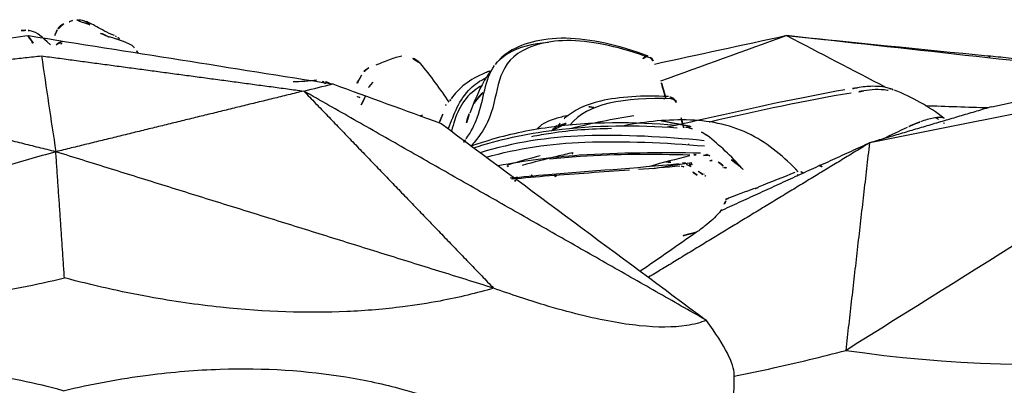
# Model space of a CAD drawing. Units: millimetres. Extents: x -605615978 to 17, y -1703671404 to 113.
# Drawn here: x -605612212 to -605612183, y -1703670199 to -1703670189 of the extents above; entities that cross this region are included whole.
import ezdxf

# ---------------------------------------------------------------- set-up
doc = ezdxf.new("R2010")
doc.units = ezdxf.units.MM
doc.layers.get('0').update_dxf_attribs({"lineweight": 9, "true_color": 0x1c1c1c})
doc.layers.add('Make2D$可见线$曲线', color=7, linetype='Continuous', true_color=0x000000)

# ---------------------------------------------------------------- blocks, each defined once
blk = doc.blocks.new('A$C64883b8d')
at = {"layer": 'Make2D$可见线$曲线', "color": 0, "lineweight": -3}
for points, knots in [([(66.492, 26.806), (66.7, 26.894), (66.878, 26.994), (67.015, 27.068), (67.16, 27.147), (67.256, 27.194), (67.325, 27.224)], [0, 0, 0, 0, 1.108943, 1.108943, 1.108943, 2.23791, 2.23791, 2.23791, 2.23791]), ([(67.221, 27.124), (67.238, 27.145), (67.258, 27.164), (67.279, 27.18), (67.319, 27.212), (67.364, 27.237), (67.412, 27.253), (67.46, 27.269), (67.512, 27.277), (67.563, 27.276), (67.613, 27.275), (67.664, 27.265), (67.712, 27.247)], [-0.5539201, -0.5539201, -0.5539201, -0.5539201, -0.4718805, -0.4718805, -0.4718805, -0.3149085, -0.3149085, -0.3149085, -0.1574418, -0.1574418, -0.1574418, 0, 0, 0, 0]), ([(66.645, 26.764), (66.683, 26.778), (66.719, 26.793), (66.753, 26.808), (66.921, 26.884), (67.028, 26.937), (67.085, 26.962)], [0.581673, 0.581673, 0.581673, 0.581673, 0.833798, 0.833798, 0.833798, 2.085705, 2.085705, 2.085705, 2.085705]), ([(68.182, 26.976), (68.189, 26.961), (68.195, 26.946), (68.202, 26.931), (68.251, 26.823), (68.3, 26.714), (68.349, 26.606)], [0.1851596, 0.1851596, 0.1851596, 0.1851596, 0.2351024, 0.2351024, 0.2351024, 0.6038506, 0.6038506, 0.6038506, 0.6038506]), ([(50.637, 26.145), (51.473, 26.454), (52.292, 26.648), (53.652, 26.671), (54.201, 26.516), (55.246, 25.787), (55.099, 24.994), (55.546, 24.023), (55.706, 23.793), (55.919, 23.56)], [0, 0, 0, 0, 3.133926, 3.133926, 6.267851, 6.267851, 12.535702, 12.535702, 14.43954, 14.43954, 14.43954, 14.43954]), ([(50.689, 26.201), (51.545, 26.516), (52.401, 26.719), (53.13, 26.727), (53.861, 26.735), (54.465, 26.567), (54.874, 26.28), (55.012, 26.184), (55.124, 26.074), (55.216, 25.955)], [0, 0, 0, 0, 3.241371, 3.241371, 3.241371, 6.511444, 6.511444, 6.511444, 7.589537, 7.589537, 7.589537, 7.589537]), ([(55.19, 25.982), (55.093, 26.102), (54.969, 26.209), (54.516, 26.464), (54.119, 26.579), (53.642, 26.613)], [17.180762, 17.180762, 17.180762, 17.180762, 18.523887, 18.523887, 20.88456, 20.88456, 20.88456, 20.88456]), ([(66.639, 26.78), (66.577, 26.759), (66.511, 26.737), (66.443, 26.716), (66.414, 26.706), (66.384, 26.697), (66.355, 26.687), (66.313, 26.673), (66.271, 26.658), (66.232, 26.644), (66.2, 26.632), (66.169, 26.62), (66.141, 26.607), (66.111, 26.594), (66.082, 26.581), (66.057, 26.567), (66.028, 26.552), (66.002, 26.536), (65.98, 26.52), (65.948, 26.496), (65.923, 26.472), (65.904, 26.447)], [0, 0, 0, 0, 0.2149326, 0.2149326, 0.2149326, 0.3081973, 0.3081973, 0.3081973, 0.4412127, 0.4412127, 0.4412127, 0.5465996, 0.5465996, 0.5465996, 0.6588974, 0.6588974, 0.6588974, 0.7849578, 0.7849578, 0.7849578, 0.96779, 0.96779, 0.96779, 0.96779]), ([(50.538, 26.061), (50.555, 26.099), (50.582, 26.132), (50.614, 26.158), (50.629, 26.17), (50.644, 26.18), (50.66, 26.188)], [0.0809169, 0.0809169, 0.0809169, 0.0809169, 0.2072651, 0.2072651, 0.2072651, 0.2619678, 0.2619678, 0.2619678, 0.2619678]), ([(57.98, 26.194), (58.075, 26.191), (58.245, 26.132), (58.328, 26.101), (58.448, 26.055), (58.612, 25.988), (58.754, 25.932)], [0, 0, 0, 0, 0.570164, 0.570164, 0.570164, 1.084002, 1.084002, 1.084002, 1.084002]), ([(56.077, 23.755), (55.928, 23.965), (55.822, 24.172), (55.54, 24.94), (55.538, 25.5), (55.234, 25.924)], [10.66758, 10.66758, 10.66758, 10.66758, 12.349258, 12.349258, 16.966048, 16.966048, 16.966048, 16.966048]), ([(55.358, 25.763), (55.428, 25.661), (55.493, 25.556), (55.555, 25.448), (55.695, 25.202), (55.839, 24.864), (55.968, 24.509)], [0.755011, 0.755011, 0.755011, 0.755011, 1.213447, 1.213447, 1.213447, 2.483061, 2.483061, 2.483061, 2.483061]), ([(55.379, 25.758), (55.424, 25.742), (55.468, 25.725), (55.511, 25.707), (55.982, 25.513), (56.302, 25.248), (56.524, 24.94)], [5.940994, 5.940994, 5.940994, 5.940994, 6.190973, 6.190973, 6.190973, 8.882897, 8.882897, 8.882897, 8.882897]), ([(58.961, 25.853), (59.001, 25.839), (59.037, 25.816), (59.068, 25.788), (59.113, 25.746), (59.147, 25.69), (59.178, 25.634)], [0.0006499, 0.0006499, 0.0006499, 0.0006499, 0.1287422, 0.1287422, 0.1287422, 0.3397685, 0.3397685, 0.3397685, 0.3397685]), ([(56.605, 24.049), (56.429, 24.501), (56.292, 24.907), (55.826, 25.362), (55.67, 25.472), (55.484, 25.568)], [-8.939303, -8.939303, -8.939303, -8.939303, -5.304507, -5.304507, -4.027796, -4.027796, -4.027796, -4.027796]), ([(58.844, 25.433), (58.85, 25.421), (58.862, 25.401), (58.881, 25.375), (58.944, 25.29), (59.071, 25.158), (59.26, 25.001)], [0.001195, 0.001195, 0.001195, 0.001195, 0.743845, 0.743845, 0.743845, 3.098024, 3.098024, 3.098024, 3.098024]), ([(43.469, 25.222), (43.663, 25.292), (43.839, 25.307), (44.033, 25.307), (44.196, 25.307), (44.344, 25.292), (44.493, 25.266)], [0.014175, 0.014175, 0.014175, 0.014175, 0.608942, 0.608942, 0.608942, 1.119048, 1.119048, 1.119048, 1.119048]), ([(44.683, 25.109), (45.999, 24.893), (47.413, 24.586), (48.873, 24.249), (48.877, 24.248), (48.881, 24.247)], [-18.578043, -18.578043, -18.578043, -18.578043, -13.933532, -13.933532, -13.921304, -13.921304, -13.921304, -13.921304]), ([(44.867, 25.201), (46.152, 24.98), (47.552, 24.674), (49.003, 24.345), (49.373, 24.261), (49.747, 24.179), (50.123, 24.098)], [0, 0, 0, 0, 4.655106, 4.655106, 4.655106, 5.835655, 5.835655, 5.835655, 5.835655]), ([(55.839, 24.813), (55.774, 24.921), (55.696, 25.019), (55.598, 25.107), (55.578, 25.124), (55.558, 25.141), (55.538, 25.157)], [1.070182, 1.070182, 1.070182, 1.070182, 2.258563, 2.258563, 2.258563, 2.478729, 2.478729, 2.478729, 2.478729]), ([(55.654, 25.307), (55.745, 25.25), (55.828, 25.19), (56.255, 24.827), (56.392, 24.439), (56.512, 23.98)], [-16.784776, -16.784776, -16.784776, -16.784776, -16.069553, -16.069553, -12.596107, -12.596107, -12.596107, -12.596107]), ([(49.864, 24.862), (49.882, 24.896), (49.907, 24.926), (49.938, 24.95), (49.968, 24.972), (50.002, 24.989), (50.038, 24.998), (50.056, 25.002), (50.074, 25.005), (50.091, 25.005)], [0.8556944, 0.8556944, 0.8556944, 0.8556944, 0.9716817, 0.9716817, 0.9716817, 1.0845894, 1.0845894, 1.0845894, 1.1384826, 1.1384826, 1.1384826, 1.1384826]), ([(49.972, 24.935), (51.414, 24.993), (52.501, 24.786), (53, 24.167), (53.002, 24.164), (53.004, 24.161)], [0, 0, 0, 0, 6.043994, 6.043994, 6.070558, 6.070558, 6.070558, 6.070558]), ([(50.091, 25.005), (50.855, 25.037), (51.534, 25.004), (52.101, 24.868), (52.526, 24.766), (52.886, 24.6), (53.162, 24.362)], [0, 0, 0, 0, 3.158455, 3.158455, 3.158455, 5.523061, 5.523061, 5.523061, 5.523061]), ([(41.917, 24.354), (41.929, 24.364), (41.946, 24.371), (41.968, 24.377), (42, 24.384), (42.043, 24.387), (42.1, 24.384), (42.14, 24.381), (42.189, 24.375), (42.242, 24.365), (42.299, 24.354), (42.362, 24.339), (42.427, 24.321), (42.491, 24.303), (42.559, 24.281), (42.625, 24.258)], [-1.096933, -1.096933, -1.096933, -1.096933, -0.904346, -0.904346, -0.904346, -0.626151, -0.626151, -0.626151, -0.423678, -0.423678, -0.423678, -0.211343, -0.211343, -0.211343, 0, 0, 0, 0]), ([(46.243, 22.778), (46.65, 23.206), (47.113, 23.597), (47.64, 23.869), (48.19, 24.152), (48.811, 24.283), (49.436, 24.308), (50.093, 24.334), (50.751, 24.267), (51.403, 24.14)], [0.0543, 0.0543, 0.0543, 0.0543, 1.927481, 1.927481, 1.927481, 3.883359, 3.883359, 3.883359, 5.912818, 5.912818, 5.912818, 5.912818]), ([(49.875, 24.145), (51.087, 24.265), (52.393, 24.26), (53.626, 24.09), (54.245, 24.004), (54.847, 23.876), (55.403, 23.709), (55.579, 23.656), (55.75, 23.6), (55.918, 23.54)], [0, 0, 0, 0, 3.83018, 3.83018, 3.83018, 5.750008, 5.750008, 5.750008, 6.348458, 6.348458, 6.348458, 6.348458]), ([(53.536, 24.001), (53.462, 24.077), (53.367, 24.134), (53.169, 24.196), (53.098, 24.219), (53.019, 24.24), (52.933, 24.261)], [0.009985, 0.009985, 0.009985, 0.009985, 1.735137, 1.735137, 1.735137, 2.356326, 2.356326, 2.356326, 2.356326]), ([(53.985, 24.035), (53.869, 24.173), (53.707, 24.267), (53.358, 24.38), (53.236, 24.413), (53.102, 24.444)], [3.559247, 3.559247, 3.559247, 3.559247, 5.527925, 5.527925, 6.408864, 6.408864, 6.408864, 6.408864]), ([(55.859, 23.487), (55.12, 23.727), (54.32, 23.907), (52.273, 24.162), (51.015, 24.176), (49.827, 24.078)], [8.460176, 8.460176, 8.460176, 8.460176, 11.101884, 11.101884, 14.802512, 14.802512, 14.802512, 14.802512]), ([(54.129, 23.826), (53.944, 23.864), (53.755, 23.897), (52.979, 24.013), (52.378, 24.057), (51.775, 24.066)], [10.354587, 10.354587, 10.354587, 10.354587, 10.955884, 10.955884, 12.777324, 12.777324, 12.777324, 12.777324]), ([(55.476, 23.212), (54.562, 23.468), (53.572, 23.622), (51.384, 23.696), (50.186, 23.642), (49.02, 23.542)], [-6.696418, -6.696418, -6.696418, -6.696418, -3.596985, -3.596985, 0, 0, 0, 0]), ([(49.034, 23.699), (50.197, 23.813), (51.395, 23.88), (53.652, 23.812), (54.704, 23.634), (55.662, 23.342)], [-14.403776, -14.403776, -14.403776, -14.403776, -10.802832, -10.802832, -7.498285, -7.498285, -7.498285, -7.498285]), ([(49.137, 23.33), (50.323, 23.344), (51.534, 23.349), (52.718, 23.266), (53.544, 23.207), (54.354, 23.105), (55.127, 22.954)], [0, 0, 0, 0, 3.598452, 3.598452, 3.598452, 6.114426, 6.114426, 6.114426, 6.114426]), ([(52.922, 23.343), (53.078, 23.306), (53.234, 23.27), (53.733, 23.15), (54.075, 23.06), (54.415, 22.964)], [-9.762409, -9.762409, -9.762409, -9.762409, -9.289021, -9.289021, -8.240122, -8.240122, -8.240122, -8.240122]), ([(48.219, 23.132), (48.124, 23.077), (48.037, 23.012), (47.963, 22.938), (47.946, 22.922), (47.93, 22.905), (47.915, 22.888)], [1.0255867, 1.0255867, 1.0255867, 1.0255867, 1.3669683, 1.3669683, 1.3669683, 1.4417282, 1.4417282, 1.4417282, 1.4417282]), ([(49.049, 23.264), (49.016, 23.268), (48.984, 23.27), (48.951, 23.272), (48.923, 23.273), (48.895, 23.273), (48.866, 23.273)], [0.1369525, 0.1369525, 0.1369525, 0.1369525, 0.235292, 0.235292, 0.235292, 0.3213747, 0.3213747, 0.3213747, 0.3213747]), ([(53.613, 23.159), (53.314, 23.193), (53.011, 23.22), (51.633, 23.313), (50.54, 23.307), (49.458, 23.282)], [-0.3146615, -0.3146615, -0.3146615, -0.3146615, -0.2496097, -0.2496097, -0.0213178, -0.0213178, -0.0213178, -0.0213178]), ([(49.632, 22.925), (49.651, 22.933), (49.672, 22.939), (49.694, 22.942), (49.711, 22.945), (49.729, 22.946), (49.746, 22.944)], [-0.1220473, -0.1220473, -0.1220473, -0.1220473, -0.0526309, -0.0526309, -0.0526309, 0, 0, 0, 0]), ([(49.769, 23.014), (51.078, 22.878), (52.394, 22.797), (53.647, 22.691), (54.029, 22.658), (54.404, 22.624), (54.771, 22.586)], [0, 0, 0, 0, 3.978677, 3.978677, 3.978677, 5.194528, 5.194528, 5.194528, 5.194528]), ([(51.243, 22.825), (52.047, 22.768), (52.842, 22.719), (53.99, 22.626), (54.362, 22.594), (54.723, 22.557)], [-6.400725, -6.400725, -6.400725, -6.400725, -3.955866, -3.955866, -2.754483, -2.754483, -2.754483, -2.754483]), ([(54.62, 22.518), (54.618, 22.522), (54.616, 22.526), (54.614, 22.53), (54.613, 22.531), (54.612, 22.533), (54.611, 22.535)], [-1.0928049, -1.0928049, -1.0928049, -1.0928049, -1.06270923, -1.06270923, -1.06270923, -1.04818243, -1.04818243, -1.04818243, -1.04818243]), ([(48.521, 21.663), (48.539, 21.629), (48.568, 21.589), (48.605, 21.545), (48.65, 21.493), (48.707, 21.434), (48.774, 21.372), (48.84, 21.311), (48.916, 21.246), (48.998, 21.181), (49.08, 21.116), (49.169, 21.05), (49.259, 20.988)], [-1.287387, -1.287387, -1.287387, -1.287387, -0.996878, -0.996878, -0.996878, -0.658634, -0.658634, -0.658634, -0.329619, -0.329619, -0.329619, 0, 0, 0, 0]), ([(55.265, 19.336), (55.762, 19.189), (56.286, 19.062), (57.204, 18.89), (57.571, 18.832), (58.483, 18.717), (59.034, 18.67), (60.774, 18.593), (62.021, 18.631), (64.043, 18.847), (64.744, 18.948), (66.303, 19.231), (67.13, 19.417), (67.97, 19.64)], [0, 0, 0, 0, 2.415209, 2.415209, 3.940426, 3.940426, 6.060219, 6.060219, 10.294187, 10.294187, 12.523953, 12.523953, 15.120773, 15.120773, 15.120773, 15.120773]), ([(81.173, 19.682), (80.634, 19.522), (80.07, 19.38), (79.089, 19.182), (78.699, 19.114), (77.731, 18.975), (77.151, 18.912), (75.325, 18.788), (74.03, 18.791), (71.953, 18.953), (71.236, 19.035), (69.651, 19.276), (68.814, 19.44), (67.97, 19.64)], [-15.120839, -15.120839, -15.120839, -15.120839, -12.705531, -12.705531, -11.180265, -11.180265, -9.060313, -9.060313, -4.826254, -4.826254, -2.596728, -2.596728, 0, 0, 0, 0]), ([(48.962, 18.385), (49.132, 18.316), (49.329, 18.264), (49.939, 18.173), (50.4, 18.169), (51.465, 18.28), (52.043, 18.384), (53.042, 18.63), (53.396, 18.727), (54.239, 18.981), (54.735, 19.145), (55.265, 19.336)], [0.000532, 0.000532, 0.000532, 0.000532, 2.574458, 2.574458, 6.963049, 6.963049, 11.008071, 11.008071, 13.045799, 13.045799, 15.593427, 15.593427, 15.593427, 15.593427]), ([(48.144, 16.735), (47.762, 16.81), (47.375, 16.89), (46.276, 17.132), (45.559, 17.306), (44.83, 17.497)], [-4.004572, -4.004572, -4.004572, -4.004572, -2.573937, -2.573937, 0, 0, 0, 0]), ([(68.006, 16.304), (67.161, 16.504), (66.33, 16.658), (64.766, 16.86), (64.063, 16.917), (62.039, 16.984), (60.792, 16.9), (59.056, 16.615), (58.506, 16.496), (57.598, 16.25), (57.233, 16.136), (56.321, 15.814), (55.8, 15.594), (55.307, 15.351)], [0, 0, 0, 0, 2.596798, 2.596798, 4.82644, 4.82644, 9.06051, 9.06051, 11.180272, 11.180272, 12.70545, 12.70545, 15.120774, 15.120774, 15.120774, 15.120774]), ([(68.006, 16.304), (68.845, 16.527), (69.678, 16.703), (71.259, 16.947), (71.974, 17.023), (74.048, 17.144), (75.343, 17.094), (77.172, 16.858), (77.755, 16.753), (78.726, 16.532), (79.118, 16.429), (80.104, 16.132), (80.673, 15.926), (81.215, 15.697)], [-15.120849, -15.120849, -15.120849, -15.120849, -12.524143, -12.524143, -10.294741, -10.294741, -6.060568, -6.060568, -3.940647, -3.940647, -2.415416, -2.415416, 0, 0, 0, 0])]:
    blk.add_open_spline(points, degree=3, knots=knots, dxfattribs=at)
for points, degree in [([(67.728, 27.255), (67.814, 27.221), (67.9, 27.191), (67.987, 27.163)], 3), ([(68.381, 26.529), (68.669, 26.791), (68.722, 26.884), (69.014, 26.954)], 3), ([(69.014, 26.954), (69.039, 26.961), (69.071, 26.966), (69.113, 26.964)], 3), ([(69.111, 26.964), (69.233, 26.959), (69.352, 26.96), (69.466, 26.965)], 3), ([(40.513, 24.703), (37.133, 25.404), (33.754, 26.105), (30.375, 26.806)], 3), ([(36.013, 25.64), (39.539, 26.029), (43.064, 26.417), (46.589, 26.806)], 3), ([(46.604, 26.808), (44.613, 26.608), (42.621, 26.408), (40.629, 26.208)], 3), ([(46.589, 26.806), (45.612, 26.297), (44.634, 25.789), (43.657, 25.28)], 3), ([(50.317, 25.469), (49.079, 25.915), (47.842, 26.361), (46.604, 26.808)], 3), ([(50.505, 25.965), (49.21, 26.245), (47.914, 26.526), (46.619, 26.806)], 3), ([(69.036, 26.806), (66.032, 26.33), (63.029, 25.853), (60.025, 25.377)], 3), ([(66.339, 26.726), (66.38, 26.747), (66.416, 26.766), (66.443, 26.782)], 3), ([(66.444, 26.782), (66.46, 26.791), (66.475, 26.799), (66.491, 26.806)], 3), ([(68.07, 26.556), (68.057, 26.582), (68.044, 26.603), (68.031, 26.62)], 3), ([(69.053, 26.808), (68.919, 26.608), (68.785, 26.408), (68.651, 26.208)], 3), ([(77.636, 25.613), (74.781, 26.011), (71.926, 26.408), (69.071, 26.806)], 3), ([(65.789, 26.295), (65.828, 26.347), (65.867, 26.397), (65.904, 26.447)], 3), ([(35.764, 25.657), (38.197, 25.932), (40.629, 26.208)], 2), ([(40.629, 26.208), (40.568, 26.182), (40.507, 26.156), (40.446, 26.131)], 3), ([(50.167, 24.946), (50.276, 25.363), (50.395, 25.74), (50.536, 26.057)], 3), ([(56.581, 24.834), (56.843, 25.232), (57.126, 25.616), (57.43, 25.982)], 3), ([(57.431, 25.982), (57.611, 26.199), (57.824, 26.198), (57.98, 26.194)], 3), ([(68.651, 26.208), (64.768, 25.687), (60.884, 25.167)], 2), ([(68.651, 26.208), (68.51, 25.262), (68.368, 24.317), (68.226, 23.371)], 3), ([(76.312, 25.373), (72.482, 25.79), (68.651, 26.208)], 2), ([(60.025, 25.377), (58.956, 24.988), (57.888, 24.598), (56.82, 24.208)], 3), ([(59.183, 24.762), (59.069, 24.987), (58.955, 25.212), (58.841, 25.437)], 3), ([(59.178, 25.634), (59.289, 25.432), (59.4, 25.228), (59.51, 25.023)], 3), ([(60.884, 25.167), (60.598, 25.237), (60.311, 25.307), (60.025, 25.377)], 3), ([(60.097, 25.376), (60.211, 25.464), (60.344, 25.485), (60.457, 25.489)], 3), ([(60.263, 25.396), (60.251, 25.385), (60.237, 25.372), (60.221, 25.357)], 3), ([(60.5, 25.487), (60.735, 25.459), (60.969, 25.442), (61.202, 25.437)], 3), ([(68.226, 23.371), (72.269, 24.372), (76.312, 25.373)], 2), ([(41.931, 24.365), (42.375, 24.704), (42.866, 24.981), (43.398, 25.195)], 3), ([(43.463, 25.22), (43.433, 25.21), (43.41, 25.183), (43.397, 25.145)], 3), ([(43.538, 25.229), (43.515, 25.234), (43.489, 25.23), (43.463, 25.22)], 3), ([(43.607, 25.182), (43.591, 25.204), (43.572, 25.218), (43.551, 25.226)], 3), ([(43.607, 25.182), (43.858, 25.234), (44.09, 25.21), (44.303, 25.173)], 3), ([(44.303, 25.173), (44.429, 25.151), (44.555, 25.13), (44.683, 25.109)], 3), ([(44.493, 25.266), (44.618, 25.243), (44.739, 25.223), (44.867, 25.201)], 3), ([(48.962, 18.385), (54.923, 21.776), (60.884, 25.167)], 2), ([(60.884, 25.167), (58.075, 22.251), (55.265, 19.336)], 2), ([(60.884, 25.167), (64.555, 24.269), (68.226, 23.371)], 2), ([(49.635, 24.075), (49.702, 24.345), (49.772, 24.594), (49.846, 24.819)], 3), ([(56.553, 24.877), (56.537, 24.901), (56.52, 24.925), (56.503, 24.949)], 3), ([(56.538, 24.919), (56.55, 24.902), (56.562, 24.885), (56.573, 24.868)], 3), ([(56.538, 24.918), (56.55, 24.902), (56.561, 24.885), (56.573, 24.868)], 3), ([(56.875, 24.228), (56.781, 24.461), (56.685, 24.679), (56.553, 24.877)], 3), ([(59.229, 24.978), (59.283, 25.005), (59.361, 25.017), (59.452, 25.018)], 3), ([(33.554, 24.536), (37.313, 22.19), (41.071, 19.844), (44.83, 17.497)], 3), ([(38.59, 24.74), (40.435, 24.372), (42.281, 24.004), (44.127, 23.636)], 3), ([(40.513, 24.703), (42.32, 24.169), (44.127, 23.636)], 2), ([(42.486, 24.736), (41.861, 24.716), (41.237, 24.696), (40.613, 24.676)], 3), ([(52.442, 24.703), (52.367, 24.688), (52.292, 24.674)], 2), ([(55.988, 24.495), (56.071, 24.265), (56.128, 24.013), (56.194, 23.745)], 3), ([(56.685, 24.757), (56.672, 24.747), (56.659, 24.738), (56.646, 24.729)], 3), ([(57.431, 24.431), (57.375, 24.456), (57.319, 24.48), (57.263, 24.505)], 3), ([(41.935, 24.207), (41.924, 24.222), (41.914, 24.237), (41.907, 24.251)], 3), ([(42.167, 24.381), (42.098, 24.331), (42.031, 24.281), (41.965, 24.23)], 3), ([(42.937, 24.132), (42.781, 24.195), (42.625, 24.258)], 2), ([(56.82, 24.208), (54.2, 22.267), (51.581, 20.326), (48.962, 18.385)], 3), ([(50.318, 24.295), (49.871, 24.209), (49.423, 24.123)], 2), ([(52.946, 24.069), (52.357, 24.219), (51.741, 24.346), (51.112, 24.446)], 3), ([(53.172, 24.346), (53.168, 24.35), (53.163, 24.354), (53.159, 24.358)], 3), ([(53.367, 24.123), (53.309, 24.203), (53.245, 24.278), (53.172, 24.346)], 3), ([(42.937, 24.132), (42.965, 24.119), (42.993, 24.106), (43.02, 24.093)], 3), ([(43.02, 24.093), (43.257, 23.979), (43.494, 23.866), (43.733, 23.752)], 3), ([(48.952, 23.861), (49.078, 23.957), (49.225, 24.009), (49.383, 24.054)], 3), ([(49.385, 24.054), (49.552, 24.101), (49.707, 24.129), (49.875, 24.145)], 3), ([(49.447, 24.118), (49.519, 24.102), (49.59, 24.085), (49.662, 24.069)], 3), ([(53.393, 24.15), (53.442, 24.101), (53.491, 24.052), (53.539, 24.002)], 3), ([(44.127, 23.636), (47.402, 21.646), (50.677, 19.657)], 2), ([(44.83, 17.497), (44.478, 20.567), (44.127, 23.636)], 2), ([(44.127, 23.636), (46.343, 22.625), (48.559, 21.614)], 2), ([(47.915, 22.888), (48.225, 23.238), (48.567, 23.562), (48.946, 23.854)], 3), ([(56.115, 23.702), (56.102, 23.72), (56.09, 23.737), (56.077, 23.755)], 3), ([(56.115, 23.704), (56.149, 23.657), (56.186, 23.611), (56.225, 23.564)], 3), ([(48.866, 23.247), (48.945, 23.3), (49.038, 23.329), (49.137, 23.33)], 3), ([(49.496, 23.604), (49.488, 23.597), (49.48, 23.589), (49.472, 23.582)], 3), ([(52.922, 23.343), (52.934, 23.303), (52.949, 23.262), (52.966, 23.221)], 3), ([(55.265, 19.336), (61.745, 21.353), (68.226, 23.371)], 2), ([(67.97, 19.64), (68.098, 21.505), (68.226, 23.371)], 2), ([(68.226, 23.371), (74.699, 21.527), (81.173, 19.682)], 2), ([(48.472, 22.959), (48.6, 23.061), (48.731, 23.157), (48.866, 23.247)], 3), ([(48.861, 23.107), (48.802, 23.112), (48.744, 23.116), (48.686, 23.12)], 3), ([(49.335, 23.279), (49.275, 23.277), (49.215, 23.276), (49.155, 23.274)], 3), ([(50.518, 22.879), (50.14, 22.946), (49.766, 23.005), (49.398, 23.05)], 3), ([(49.398, 23.002), (49.402, 23.017), (49.405, 23.033), (49.408, 23.049)], 3), ([(49.676, 23.041), (49.588, 23.035), (49.5, 23.028), (49.412, 23.022)], 3), ([(49.465, 23.246), (49.862, 23.154), (50.256, 23.047), (50.647, 22.938)], 3), ([(50.168, 23.071), (50.034, 23.064), (49.901, 23.056), (49.767, 23.047)], 3), ([(53.887, 23.251), (54.212, 23.166), (54.534, 23.074), (54.855, 22.976)], 3), ([(45.542, 22.926), (45.585, 22.949), (45.627, 22.971)], 2), ([(46.099, 22.745), (46.161, 22.783), (46.224, 22.819), (46.289, 22.852)], 3), ([(46.275, 22.651), (46.257, 22.692), (46.246, 22.731), (46.24, 22.768)], 3), ([(46.344, 22.756), (46.682, 22.622), (47.047, 22.477), (47.43, 22.325)], 3), ([(47.915, 22.888), (47.884, 22.853), (47.856, 22.816), (47.831, 22.778)], 3), ([(48.373, 22.888), (48.377, 22.89), (48.431, 22.927), (48.472, 22.959)], 3), ([(48.438, 22.904), (48.398, 22.901), (48.373, 22.888), (48.373, 22.888)], 3), ([(48.482, 22.909), (48.467, 22.907), (48.452, 22.906), (48.438, 22.905)], 3), ([(49.066, 22.701), (49.184, 22.783), (49.305, 22.861), (49.429, 22.935)], 3), ([(49.234, 22.677), (49.35, 22.756), (49.469, 22.832), (49.589, 22.904)], 3), ([(49.474, 23.006), (49.416, 22.99), (49.382, 22.959), (49.385, 22.922)], 3), ([(49.4, 23.001), (49.397, 22.984), (49.393, 22.967), (49.39, 22.95)], 3), ([(49.429, 22.935), (49.53, 22.996), (49.645, 23.027), (49.769, 23.014)], 3), ([(49.464, 22.955), (49.468, 22.972), (49.471, 22.989), (49.474, 23.006)], 3), ([(49.746, 22.944), (50.157, 22.907), (50.567, 22.875), (50.976, 22.845)], 3), ([(54.149, 22.647), (54.126, 22.686), (54.104, 22.725), (54.083, 22.764)], 3), ([(54.851, 22.962), (54.835, 22.929), (54.814, 22.897), (54.787, 22.869)], 3), ([(54.888, 22.935), (54.888, 22.938), (54.888, 22.941), (54.888, 22.944)], 3), ([(48.981, 22.652), (48.998, 22.659), (49.031, 22.677), (49.066, 22.701)], 3), ([(49.026, 22.706), (49.037, 22.706), (49.047, 22.706), (49.057, 22.705)], 3), ([(53.403, 22.673), (53.449, 22.637), (53.498, 22.603), (53.551, 22.571)], 3), ([(54.594, 22.57), (54.567, 22.624), (54.541, 22.677), (54.517, 22.729)], 3), ([(54.62, 22.5), (54.642, 22.514), (54.662, 22.529), (54.681, 22.545)], 3), ([(54.706, 22.567), (54.72, 22.58), (54.732, 22.593), (54.744, 22.606)], 3), ([(47.428, 22.318), (47.477, 22.298), (47.526, 22.278)], 2), ([(47.537, 22.283), (47.687, 22.232), (47.945, 22.137), (48.305, 22.001)], 3), ([(48.305, 22.001), (48.341, 21.988), (48.368, 21.961), (48.387, 21.922)], 3), ([(48.305, 22.001), (48.355, 21.98), (48.405, 21.96)], 2), ([(48.387, 21.922), (48.428, 21.838), (48.472, 21.751), (48.521, 21.663)], 3), ([(49.652, 20.887), (49.456, 20.939), (49.259, 20.99)], 2), ([(49.259, 20.988), (49.813, 20.605), (50.366, 20.219), (50.921, 19.837)], 3), ([(44.83, 17.497), (38.939, 16.624), (32.138, 17.124), (25.557, 18.915)], 3), ([(48.143, 16.791), (48.139, 17.086), (48.411, 17.619), (48.962, 18.385)], 3), ([(48.166, 14.556), (48.154, 15.674), (48.142, 16.791)], 2), ([(48.148, 16.729), (48.148, 16.731), (48.147, 16.733), (48.147, 16.735)], 3)]:
    blk.add_open_spline(points, degree=degree, dxfattribs=at)
for points, weights in [([(67.984, 27.159), (68.112, 27.117), (68.165, 26.993)], [1, 0.912420150601, 1]), ([(68.029, 26.632), (68.149, 26.617), (68.22, 26.529)], [1, 0.899473024923, 0.941476349196]), ([(50.701, 26.204), (50.777, 26.218), (50.856, 26.11)], [1, 0.879928521092, 1]), ([(60.285, 25.426), (60.307, 25.444), (60.333, 25.457)], [1, 0.981605670238, 0.972458645024]), ([(49.882, 24.858), (49.869, 24.842), (49.859, 24.825)], [0.948744695887, 0.950529192946, 0.959233062012]), ([(50.223, 24.936), (50.216, 24.939), (50.208, 24.942)], [1, 0.992702154146, 0.986434145185])]:
    blk.add_rational_spline(points, weights, degree=2, dxfattribs=at)
blk.add_rational_spline([(50.015, 24.943), (49.999, 24.938), (49.984, 24.932), (49.975, 24.927), (49.965, 24.923)], [0.975743597068, 0.985968197062, 1, 0.990637333767, 0.982969700532], degree=2, knots=[0.21415761, 0.21415761, 0.21415761, 0.24777107, 0.24777107, 0.27019951, 0.27019951, 0.27019951], dxfattribs=at)

msp = doc.modelspace()

# ---------------------------------------------------------------- block references
at = {"color": 0, "xscale": -1}
msp.add_blockref('A$C64883b8d', (-605612142.939, -1703670215.927), dxfattribs=at)

doc.saveas('drawing.dxf')
